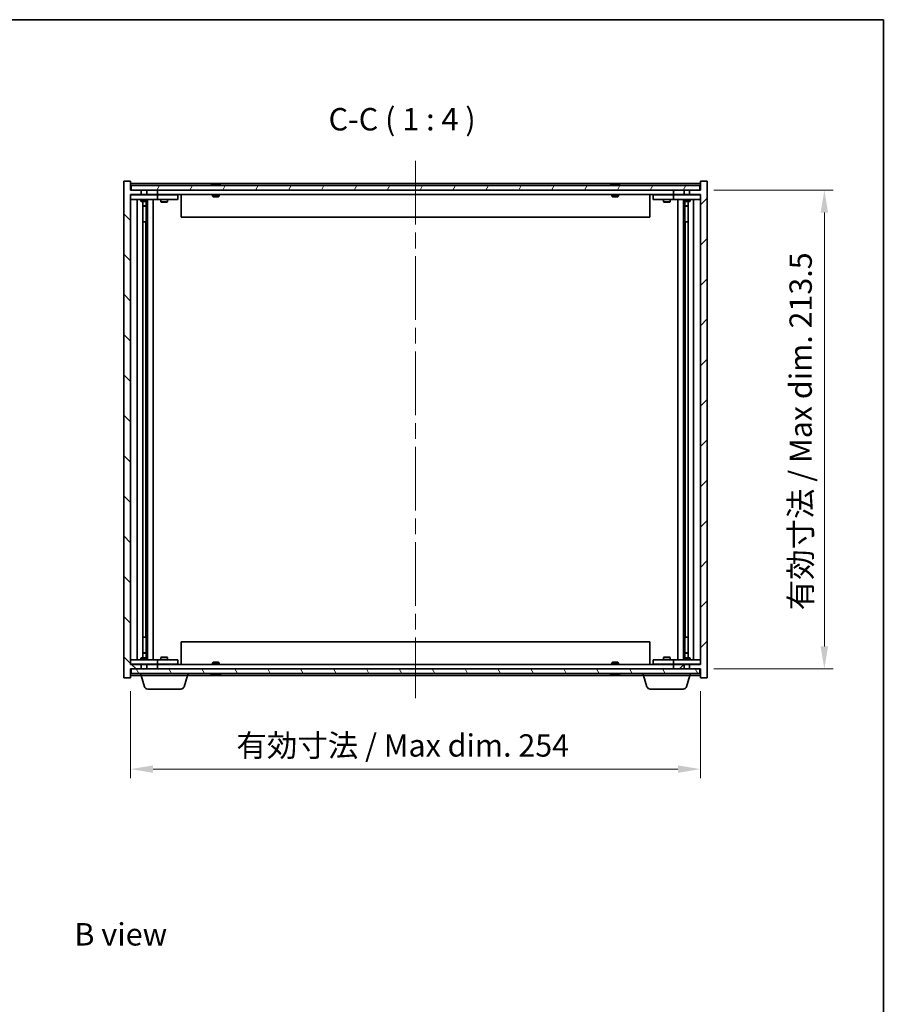
# Model space of a CAD drawing. Units: millimetres. Extents: x 0 to 8271, y 0 to 1405.
# Drawn here: x 3144 to 3532, y 685 to 1124 of the extents above; entities that cross this region are included whole.
import ezdxf

# ---------------------------------------------------------------- set-up
doc = ezdxf.new("R2010")
doc.units = ezdxf.units.MM
doc.header["$LTSCALE"] = 5
doc.linetypes.add('CHAIN', pattern=[0.3543, 0.2362, -0.0295, 0.0591, -0.0295])
doc.layers.get('Defpoints').update_dxf_attribs({"lineweight": 25})
for name, color, linetype, lineweight in [('Border (ISO)', 7, 'Continuous', 35), ('Centerline (ISO)', 131, 'Continuous', 18), ('Dimension (ISO)', 7, 'Continuous', 18), ('Dimension (ISO) @ 1', 7, 'Continuous', 18), ('Hatch (ISO)', 1, 'Continuous', 18), ('Symbol (ISO)', 7, 'Continuous', 18), ('Visible (ISO)', 7, 'Continuous', 35)]:
    doc.layers.add(name, color=color, linetype=linetype, lineweight=lineweight)
doc.styles.add('Note Text (TK)', font='txt')
doc.dimstyles.new('Default - Method 1b (TK)', dxfattribs={"dimscale": 5, "dimtxt": 2.5, "dimasz": 2.5, "dimexe": 1, "dimexo": 1.5, "dimgap": 1, "dimtad": 1, "dimtoh": 1, "dimrnd": 1e-08, "dimdsep": 46, "dimtxsty": 'Note Text (TK)', "dimcen": 0.09, "dimdle": 5, "dimclrd": 100, "dimclre": 100, "dimclrt": 7, "dimadec": 1, "dimazin": 1, "dimtfac": 1, "dimtmove": 0, "dimatfit": 3, "dimfxl": 1, "dimtolj": 1, "dimlwd": -1, "dimlwe": -1, "dimarcsym": 0})

# ---------------------------------------------------------------- blocks, each defined once
blk = doc.blocks.new('図面枠 tk図枠')
at = {"layer": 'Border (ISO)'}
for p, q in [((14.5, 289), (405.5, 289)), ((405.5, 289), (405.5, 8))]:
    blk.add_line(p, q, dxfattribs=at)
blk = doc.blocks.new('*D110')
at = {"layer": 'Defpoints', "color": 0}
for p in [(3193.39, 830.48), (3447.39, 830.48), (3447.39, 789.78)]:
    blk.add_point(p, dxfattribs=at)
at = {"layer": 'Dimension (ISO)', "color": 100}
for p, q in [((3193.39, 824.48), (3193.39, 785.78)), ((3447.39, 824.48), (3447.39, 785.78)), ((3203.39, 789.78), (3437.39, 789.78))]:
    blk.add_line(p, q, dxfattribs=at)
for points in [[(3203.39, 791.45), (3203.39, 788.12), (3193.39, 789.78)], [(3437.39, 791.45), (3437.39, 788.12), (3447.39, 789.78)]]:
    blk.add_solid(points, dxfattribs=at)
at = {"layer": 'Dimension (ISO)', "color": 7, "insert": (3240.57, 800.34), "char_height": 10, "attachment_point": 4, "style": 'Note Text (TK)'}
blk.add_mtext('\\A1;\\fＭＳ Ｐゴシック|b0|i0;\\H9.9492;有効寸法 / Max dim. 254', dxfattribs=at)
blk = doc.blocks.new('*D111')
at = {"layer": 'Defpoints', "color": 0}
for p in [(3447.39, 1047.98), (3447.39, 834.48), (3502.67, 834.48)]:
    blk.add_point(p, dxfattribs=at)
at = {"layer": 'Dimension (ISO)', "color": 100}
for p, q in [((3453.39, 1047.98), (3506.67, 1047.98)), ((3502.67, 1037.98), (3502.67, 844.48)), ((3453.39, 834.48), (3506.67, 834.48))]:
    blk.add_line(p, q, dxfattribs=at)
for points in [[(3501, 1037.98), (3504.34, 1037.98), (3502.67, 1047.98)], [(3501, 844.48), (3504.34, 844.48), (3502.67, 834.48)]]:
    blk.add_solid(points, dxfattribs=at)
at = {"layer": 'Dimension (ISO)', "color": 7, "insert": (3492.11, 860.62), "char_height": 10, "attachment_point": 4, "rotation": 90, "style": 'Note Text (TK)'}
blk.add_mtext('\\A1;\\fＭＳ Ｐゴシック|b0|i0;\\H9.9492;有効寸法 / Max dim. 213.5', dxfattribs=at)

msp = doc.modelspace()

# ---------------------------------------------------------------- hatches: boundary and pattern name
at = {"layer": 'Hatch (ISO)'}
h = msp.add_hatch(dxfattribs=at)
h.set_pattern_fill('ANSI31', color=256, scale=101.6, angle=90.00021, style=0)
h.set_pattern_definition([(135.0002, (1907, -32), (-8.98022, -8.98029), [])])
h.paths.add_polyline_path([(3200.6178, 1047.9827), (3200.6178, 1045.9827), (3205.3883, 1045.9827), (3205.3883, 1047.9827)])
h.paths.add_polyline_path([(3200.6178, 836.4827), (3200.6178, 834.4827), (3205.3883, 834.4827), (3205.3883, 836.4827)])
h.paths.add_polyline_path([(3193.3883, 1051.9827), (3190.3883, 1051.9827), (3190.3883, 830.4827), (3193.3883, 830.4827), (3193.3883, 834.4827), (3193.6383, 834.4827), (3198.1588, 834.4827), (3198.1588, 836.4827), (3193.3883, 836.4827), (3193.3883, 1045.9827), (3198.1588, 1045.9827), (3198.1588, 1047.9827), (3193.6383, 1047.9827), (3193.3883, 1047.9827)])
h = msp.add_hatch(dxfattribs=at)
h.set_pattern_fill('ANSI31', color=256, scale=101.6, angle=14.999978, style=0)
h.set_pattern_definition([(60, (1907, -32), (-10.99852, 6.35), [])])
h.paths.add_polyline_path([(3447.1383, 1047.9827), (3447.1383, 1049.9827), (3193.6383, 1049.9827), (3193.6383, 1047.9827), (3198.1588, 1047.9827), (3200.6178, 1047.9827), (3205.3883, 1047.9827), (3435.3883, 1047.9827), (3440.1588, 1047.9827), (3442.6178, 1047.9827)])
h = msp.add_hatch(dxfattribs=at)
h.set_pattern_fill('ANSI31', color=256, scale=101.6, style=0)
h.set_pattern_definition([(45, (1907, -32), (-8.98026, 8.98026), [])])
h.paths.add_polyline_path([(3440.1588, 1045.9827), (3440.1588, 1047.9827), (3435.3883, 1047.9827), (3435.3883, 1045.9827)])
h.paths.add_polyline_path([(3440.1588, 834.4827), (3440.1588, 836.4827), (3435.3883, 836.4827), (3435.3883, 834.4827)])
h.paths.add_polyline_path([(3450.3883, 1051.9827), (3447.3883, 1051.9827), (3447.3883, 1047.9827), (3447.1383, 1047.9827), (3442.6178, 1047.9827), (3442.6178, 1045.9827), (3447.3883, 1045.9827), (3447.3883, 836.4827), (3442.6178, 836.4827), (3442.6178, 834.4827), (3447.1383, 834.4827), (3447.3883, 834.4827), (3447.3883, 830.4827), (3450.3883, 830.4827)])
h = msp.add_hatch(dxfattribs=at)
h.set_pattern_fill('ANSI31', color=256, scale=101.6, angle=75.000175, style=0)
h.set_pattern_definition([(120.0002, (1907, -32), (-10.9985, -6.35003), [])])
h.paths.add_polyline_path([(3447.1383, 832.4827), (3447.1383, 834.4827), (3442.6178, 834.4827), (3440.1588, 834.4827), (3435.3883, 834.4827), (3205.3883, 834.4827), (3200.6178, 834.4827), (3198.1588, 834.4827), (3193.6383, 834.4827), (3193.6383, 832.4827)])

# ---------------------------------------------------------------- linework, layer by layer
at = {"layer": 'Centerline (ISO)', "linetype": 'CHAIN', "ltscale": 23.990969}
msp.add_line((3320.3883, 1060.9827), (3320.3883, 821.4827), dxfattribs=at)
at = {"layer": 'Visible (ISO)'}
for p, q in [((3193.3883, 1051.9827), (3190.3883, 1051.9827)), ((3190.3883, 1051.9827), (3190.3883, 830.4827)), ((3193.3883, 1047.9827), (3193.3883, 1051.9827)), ((3447.3883, 1050.9827), (3193.3883, 1050.9827)), ((3447.1383, 1049.9827), (3193.6383, 1049.9827)), ((3193.6383, 1049.9827), (3193.6383, 1047.9827)), ((3230.0171, 1050.4147), (3230.2587, 1050.4147)), ((3230.9681, 1050.5666), (3230.9699, 1050.5456)), ((3231.8085, 1050.5666), (3231.8011, 1050.4824)), ((3231.9964, 1050.4147), (3232.3752, 1050.4147)), ((3408.0171, 1050.4147), (3408.2587, 1050.4147)), ((3408.9681, 1050.5666), (3408.9699, 1050.5456)), ((3409.8085, 1050.5666), (3409.8011, 1050.4824)), ((3409.9964, 1050.4147), (3410.3752, 1050.4147)), ((3447.1383, 1047.9827), (3447.1383, 1049.9827)), ((3450.3883, 1051.9827), (3447.3883, 1051.9827)), ((3447.3883, 1051.9827), (3447.3883, 1047.9827)), ((3450.3883, 830.4827), (3450.3883, 1051.9827)), ((3198.1588, 1047.9827), (3193.3883, 1047.9827)), ((3193.3883, 836.4827), (3193.3883, 1045.9827)), ((3193.3883, 1045.9827), (3198.1588, 1045.9827)), ((3193.3883, 1045.8827), (3194.3883, 1045.8827)), ((3193.6383, 1047.9827), (3447.1383, 1047.9827)), ((3204.3883, 1045.8827), (3194.3883, 1045.8827)), ((3198.0417, 1045.9827), (3198.0417, 1045.8827)), ((3198.1588, 1045.9827), (3198.1588, 1047.9827)), ((3200.6178, 1045.9827), (3198.1588, 1045.9827)), ((3200.6178, 1047.9827), (3200.6178, 1045.9827)), ((3205.3883, 1047.9827), (3200.6178, 1047.9827)), ((3200.6178, 1045.9827), (3205.3883, 1045.9827)), ((3200.7349, 1045.9827), (3200.7349, 1045.8827)), ((3204.3883, 1045.8827), (3205.3883, 1045.8827)), ((3205.3883, 1045.9827), (3205.3883, 1047.9827)), ((3435.3883, 1045.9827), (3205.3883, 1045.9827)), ((3206.3883, 1045.8827), (3205.3883, 1045.8827)), ((3205.3883, 1043.8827), (3205.3883, 1045.8827)), ((3213.3883, 1045.8827), (3206.3883, 1045.8827)), ((3207.0417, 1045.9827), (3207.0417, 1045.8827)), ((3209.7349, 1045.9827), (3209.7349, 1045.8827)), ((3213.3883, 1045.8827), (3214.3883, 1045.8827)), ((3214.3883, 1043.8827), (3214.3883, 1045.8827)), ((3215.8883, 1045.9827), (3215.8883, 1035.9827)), ((3229.8883, 1045.9827), (3229.8883, 1045.2895)), ((3229.8883, 1045.2895), (3232.8883, 1045.2895)), ((3230.195, 1044.9827), (3229.8883, 1045.2895)), ((3232.5816, 1044.9827), (3232.8883, 1045.2895)), ((3232.8883, 1045.9827), (3232.8883, 1045.2895)), ((3407.8883, 1045.9827), (3407.8883, 1045.2895)), ((3407.8883, 1045.2895), (3410.8883, 1045.2895)), ((3408.195, 1044.9827), (3407.8883, 1045.2895)), ((3410.5816, 1044.9827), (3410.8883, 1045.2895)), ((3410.8883, 1045.9827), (3410.8883, 1045.2895)), ((3424.8883, 1045.9827), (3424.8883, 1035.9827)), ((3426.3883, 1045.8827), (3426.3883, 1043.8827)), ((3426.3883, 1045.8827), (3427.3883, 1045.8827)), ((3434.3883, 1045.8827), (3427.3883, 1045.8827)), ((3431.0417, 1045.9827), (3431.0417, 1045.8827)), ((3433.7349, 1045.9827), (3433.7349, 1045.8827)), ((3435.3883, 1045.8827), (3434.3883, 1045.8827)), ((3440.1588, 1047.9827), (3435.3883, 1047.9827)), ((3435.3883, 1047.9827), (3435.3883, 1045.9827)), ((3435.3883, 1045.9827), (3440.1588, 1045.9827)), ((3435.3883, 1045.8827), (3435.3883, 1043.8827)), ((3435.3883, 1045.8827), (3436.3883, 1045.8827)), ((3446.3883, 1045.8827), (3436.3883, 1045.8827)), ((3440.0417, 1045.9827), (3440.0417, 1045.8827)), ((3440.1588, 1045.9827), (3440.1588, 1047.9827)), ((3442.6178, 1045.9827), (3440.1588, 1045.9827)), ((3447.3883, 1047.9827), (3442.6178, 1047.9827)), ((3442.6178, 1047.9827), (3442.6178, 1045.9827)), ((3442.6178, 1045.9827), (3447.3883, 1045.9827)), ((3442.7349, 1045.9827), (3442.7349, 1045.8827)), ((3446.3883, 1045.8827), (3447.3883, 1045.8827)), ((3447.3883, 1045.9827), (3447.3883, 836.4827)), ((3194.3883, 1043.8827), (3193.3883, 1043.8827)), ((3194.3883, 1043.8827), (3204.3883, 1043.8827)), ((3196.3883, 838.5827), (3196.3883, 1043.8827)), ((3197.8883, 1043.8827), (3197.8883, 1043.1327)), ((3197.8883, 1043.1327), (3200.8883, 1043.1327)), ((3198.195, 1042.9793), (3197.8883, 1043.1327)), ((3200.5816, 1042.9793), (3198.195, 1042.9793)), ((3198.8383, 839.4861), (3198.8383, 1042.9793)), ((3198.8383, 1041.0327), (3200.3383, 1041.0327)), ((3200.0316, 1040.8793), (3198.8383, 1040.8793)), ((3200.0316, 1040.8793), (3200.3383, 1041.0327)), ((3200.3383, 1042.9793), (3200.3383, 1041.0327)), ((3200.3383, 1042.9793), (3200.3383, 1033.8827)), ((3200.5816, 1042.9793), (3200.8883, 1043.1327)), ((3200.8883, 1043.8827), (3200.8883, 1043.1327)), ((3200.9383, 838.5827), (3200.9383, 1043.8827)), ((3203.3883, 1043.8827), (3203.3883, 838.5827)), ((3205.3883, 1043.8827), (3204.3883, 1043.8827)), ((3205.3883, 1043.8827), (3206.3883, 1043.8827)), ((3206.3883, 1043.8827), (3213.3883, 1043.8827)), ((3206.8883, 1043.8827), (3206.8883, 1042.8327)), ((3206.8883, 1042.8327), (3209.8883, 1042.8327)), ((3207.195, 1042.6793), (3206.8883, 1042.8327)), ((3209.5816, 1042.6793), (3207.195, 1042.6793)), ((3209.5816, 1042.6793), (3209.8883, 1042.8327)), ((3209.8883, 1043.8827), (3209.8883, 1042.8327)), ((3214.3883, 1043.8827), (3213.3883, 1043.8827)), ((3232.5816, 1044.9827), (3230.195, 1044.9827)), ((3410.5816, 1044.9827), (3408.195, 1044.9827)), ((3427.3883, 1043.8827), (3426.3883, 1043.8827)), ((3427.3883, 1043.8827), (3434.3883, 1043.8827)), ((3430.8883, 1043.8827), (3430.8883, 1042.8327)), ((3430.8883, 1042.8327), (3433.8883, 1042.8327)), ((3431.195, 1042.6793), (3430.8883, 1042.8327)), ((3433.5816, 1042.6793), (3431.195, 1042.6793)), ((3433.5816, 1042.6793), (3433.8883, 1042.8327)), ((3433.8883, 1043.8827), (3433.8883, 1042.8327)), ((3434.3883, 1043.8827), (3435.3883, 1043.8827)), ((3436.3883, 1043.8827), (3435.3883, 1043.8827)), ((3436.3883, 1043.8827), (3446.3883, 1043.8827)), ((3437.3883, 838.5827), (3437.3883, 1043.8827)), ((3439.8383, 1043.8827), (3439.8383, 838.5827)), ((3439.8883, 1043.8827), (3439.8883, 1043.1327)), ((3439.8883, 1043.1327), (3442.8883, 1043.1327)), ((3440.195, 1042.9793), (3439.8883, 1043.1327)), ((3442.5816, 1042.9793), (3440.195, 1042.9793)), ((3440.4383, 1042.9793), (3440.4383, 1041.0327)), ((3440.4383, 1033.8827), (3440.4383, 1042.9793)), ((3440.4383, 1041.0327), (3441.9383, 1041.0327)), ((3440.745, 1040.8793), (3440.4383, 1041.0327)), ((3441.9383, 1040.8793), (3440.745, 1040.8793)), ((3441.9383, 1042.9793), (3441.9383, 839.4861)), ((3442.5816, 1042.9793), (3442.8883, 1043.1327)), ((3442.8883, 1043.8827), (3442.8883, 1043.1327)), ((3444.3883, 1043.8827), (3444.3883, 838.5827)), ((3447.3883, 1043.8827), (3446.3883, 1043.8827)), ((3200.1383, 1033.8827), (3198.8383, 1033.8827)), ((3200.1383, 848.5827), (3200.1383, 1033.8827)), ((3200.3383, 1033.8827), (3200.1383, 1033.8827)), ((3424.8883, 1035.9827), (3215.8883, 1035.9827)), ((3440.6383, 1033.8827), (3440.4383, 1033.8827)), ((3441.9383, 1033.8827), (3440.6383, 1033.8827)), ((3440.6383, 1033.8827), (3440.6383, 848.5827)), ((3198.8383, 848.5827), (3200.1383, 848.5827)), ((3200.1383, 848.5827), (3200.3383, 848.5827)), ((3200.3383, 848.5827), (3200.3383, 839.4861)), ((3440.4383, 839.4861), (3440.4383, 848.5827)), ((3440.4383, 848.5827), (3440.6383, 848.5827)), ((3440.6383, 848.5827), (3441.9383, 848.5827)), ((3215.8883, 846.4827), (3424.8883, 846.4827)), ((3215.8883, 836.4827), (3215.8883, 846.4827)), ((3424.8883, 836.4827), (3424.8883, 846.4827)), ((3198.195, 839.4861), (3197.8883, 839.3327)), ((3200.8883, 839.3327), (3197.8883, 839.3327)), ((3197.8883, 838.5827), (3197.8883, 839.3327)), ((3198.195, 839.4861), (3200.5816, 839.4861)), ((3198.8383, 841.5861), (3200.0316, 841.5861)), ((3200.3383, 841.4327), (3198.8383, 841.4327)), ((3200.0316, 841.5861), (3200.3383, 841.4327)), ((3200.3383, 839.4861), (3200.3383, 841.4327)), ((3200.5816, 839.4861), (3200.8883, 839.3327)), ((3200.8883, 838.5827), (3200.8883, 839.3327)), ((3207.195, 839.7861), (3206.8883, 839.6327)), ((3209.8883, 839.6327), (3206.8883, 839.6327)), ((3206.8883, 838.5827), (3206.8883, 839.6327)), ((3207.195, 839.7861), (3209.5816, 839.7861)), ((3209.5816, 839.7861), (3209.8883, 839.6327)), ((3209.8883, 838.5827), (3209.8883, 839.6327)), ((3431.195, 839.7861), (3430.8883, 839.6327)), ((3433.8883, 839.6327), (3430.8883, 839.6327)), ((3430.8883, 838.5827), (3430.8883, 839.6327)), ((3431.195, 839.7861), (3433.5816, 839.7861)), ((3433.5816, 839.7861), (3433.8883, 839.6327)), ((3433.8883, 838.5827), (3433.8883, 839.6327)), ((3440.195, 839.4861), (3439.8883, 839.3327)), ((3442.8883, 839.3327), (3439.8883, 839.3327)), ((3439.8883, 838.5827), (3439.8883, 839.3327)), ((3440.195, 839.4861), (3442.5816, 839.4861)), ((3440.745, 841.5861), (3440.4383, 841.4327)), ((3441.9383, 841.4327), (3440.4383, 841.4327)), ((3440.4383, 839.4861), (3440.4383, 841.4327)), ((3440.745, 841.5861), (3441.9383, 841.5861)), ((3442.5816, 839.4861), (3442.8883, 839.3327)), ((3442.8883, 838.5827), (3442.8883, 839.3327)), ((3193.3883, 838.5827), (3194.3883, 838.5827)), ((3194.3883, 836.5827), (3193.3883, 836.5827)), ((3198.1588, 836.4827), (3193.3883, 836.4827)), ((3193.3883, 830.4827), (3193.3883, 834.4827)), ((3193.3883, 834.4827), (3198.1588, 834.4827)), ((3447.1383, 834.4827), (3193.6383, 834.4827)), ((3193.6383, 834.4827), (3193.6383, 832.4827)), ((3204.3883, 838.5827), (3194.3883, 838.5827)), ((3194.3883, 836.5827), (3204.3883, 836.5827)), ((3198.0417, 836.4827), (3198.0417, 836.5827)), ((3198.1588, 834.4827), (3198.1588, 836.4827)), ((3198.1588, 836.4827), (3200.6178, 836.4827)), ((3200.6178, 836.4827), (3200.6178, 834.4827)), ((3205.3883, 836.4827), (3200.6178, 836.4827)), ((3200.6178, 834.4827), (3205.3883, 834.4827)), ((3200.7349, 836.4827), (3200.7349, 836.5827)), ((3204.3883, 838.5827), (3205.3883, 838.5827)), ((3205.3883, 836.5827), (3204.3883, 836.5827)), ((3206.3883, 838.5827), (3205.3883, 838.5827)), ((3205.3883, 836.5827), (3205.3883, 838.5827)), ((3205.3883, 836.5827), (3206.3883, 836.5827)), ((3205.3883, 834.4827), (3205.3883, 836.4827)), ((3205.3883, 836.4827), (3435.3883, 836.4827)), ((3213.3883, 838.5827), (3206.3883, 838.5827)), ((3206.3883, 836.5827), (3213.3883, 836.5827)), ((3207.0417, 836.4827), (3207.0417, 836.5827)), ((3209.7349, 836.4827), (3209.7349, 836.5827)), ((3213.3883, 838.5827), (3214.3883, 838.5827)), ((3214.3883, 836.5827), (3213.3883, 836.5827)), ((3214.3883, 836.5827), (3214.3883, 838.5827)), ((3230.195, 837.4827), (3229.8883, 837.1759)), ((3232.8883, 837.1759), (3229.8883, 837.1759)), ((3229.8883, 836.4827), (3229.8883, 837.1759)), ((3230.195, 837.4827), (3232.5816, 837.4827)), ((3232.5816, 837.4827), (3232.8883, 837.1759)), ((3232.8883, 836.4827), (3232.8883, 837.1759)), ((3408.195, 837.4827), (3407.8883, 837.1759)), ((3410.8883, 837.1759), (3407.8883, 837.1759)), ((3407.8883, 836.4827), (3407.8883, 837.1759)), ((3408.195, 837.4827), (3410.5816, 837.4827)), ((3410.5816, 837.4827), (3410.8883, 837.1759)), ((3410.8883, 836.4827), (3410.8883, 837.1759)), ((3426.3883, 838.5827), (3426.3883, 836.5827)), ((3426.3883, 838.5827), (3427.3883, 838.5827)), ((3427.3883, 836.5827), (3426.3883, 836.5827)), ((3434.3883, 838.5827), (3427.3883, 838.5827)), ((3427.3883, 836.5827), (3434.3883, 836.5827)), ((3431.0417, 836.4827), (3431.0417, 836.5827)), ((3433.7349, 836.4827), (3433.7349, 836.5827)), ((3435.3883, 838.5827), (3434.3883, 838.5827)), ((3434.3883, 836.5827), (3435.3883, 836.5827)), ((3435.3883, 838.5827), (3435.3883, 836.5827)), ((3435.3883, 838.5827), (3436.3883, 838.5827)), ((3436.3883, 836.5827), (3435.3883, 836.5827)), ((3440.1588, 836.4827), (3435.3883, 836.4827)), ((3435.3883, 836.4827), (3435.3883, 834.4827)), ((3435.3883, 834.4827), (3440.1588, 834.4827)), ((3446.3883, 838.5827), (3436.3883, 838.5827)), ((3436.3883, 836.5827), (3446.3883, 836.5827)), ((3440.0417, 836.4827), (3440.0417, 836.5827)), ((3440.1588, 834.4827), (3440.1588, 836.4827)), ((3440.1588, 836.4827), (3442.6178, 836.4827)), ((3447.3883, 836.4827), (3442.6178, 836.4827)), ((3442.6178, 836.4827), (3442.6178, 834.4827)), ((3442.6178, 834.4827), (3447.3883, 834.4827)), ((3442.7349, 836.4827), (3442.7349, 836.5827)), ((3446.3883, 838.5827), (3447.3883, 838.5827)), ((3447.3883, 836.5827), (3446.3883, 836.5827)), ((3447.1383, 832.4827), (3447.1383, 834.4827)), ((3447.3883, 834.4827), (3447.3883, 830.4827)), ((3190.3883, 830.4827), (3193.3883, 830.4827)), ((3193.3883, 831.4827), (3197.8883, 831.4827)), ((3193.6383, 832.4827), (3447.1383, 832.4827)), ((3197.8883, 831.4827), (3197.8883, 832.4827)), ((3218.8883, 831.4827), (3197.8883, 831.4827)), ((3199.5676, 826.5517), (3198.0883, 831.4827)), ((3217.209, 826.5517), (3218.6883, 831.4827)), ((3218.8883, 831.4827), (3218.8883, 832.4827)), ((3218.8883, 831.4827), (3421.8883, 831.4827)), ((3230.2587, 832.0507), (3230.0171, 832.0507)), ((3230.9681, 831.8988), (3230.9699, 831.9198)), ((3231.8085, 831.8988), (3231.8011, 831.9829)), ((3232.3752, 832.0507), (3231.9964, 832.0507)), ((3408.2587, 832.0507), (3408.0171, 832.0507)), ((3408.9681, 831.8988), (3408.9699, 831.9198)), ((3409.8085, 831.8988), (3409.8011, 831.9829)), ((3410.3752, 832.0507), (3409.9964, 832.0507)), ((3421.8883, 831.4827), (3421.8883, 832.4827)), ((3442.8883, 831.4827), (3421.8883, 831.4827)), ((3423.5676, 826.5517), (3422.0883, 831.4827)), ((3441.209, 826.5517), (3442.6883, 831.4827)), ((3442.8883, 831.4827), (3442.8883, 832.4827)), ((3442.8883, 831.4827), (3447.3883, 831.4827)), ((3447.3883, 830.4827), (3450.3883, 830.4827)), ((3215.7722, 825.4827), (3201.0043, 825.4827)), ((3439.7722, 825.4827), (3425.0043, 825.4827))]:
    msp.add_line(p, q, dxfattribs=at)
for centre, radius, start, end in [((3231.3883, 1043.7289), 6.852, 93.955988, 114.119419), ((3231.3883, 1043.7289), 6.852, 65.880581, 86.044012), ((3409.3883, 1043.7289), 6.852, 93.955988, 114.119419), ((3409.3883, 1043.7289), 6.852, 65.880581, 86.044012), ((3231.3883, 838.7365), 6.852, 245.880581, 266.044012), ((3231.3883, 838.7365), 6.852, 273.955988, 294.119419), ((3409.3883, 838.7365), 6.852, 245.880581, 266.044012), ((3409.3883, 838.7365), 6.852, 273.955988, 294.119419), ((3201.0043, 826.9827), 1.5, 196.699244, 270), ((3215.7722, 826.9827), 1.5, 270, 343.300756), ((3425.0043, 826.9827), 1.5, 196.699244, 270), ((3439.7722, 826.9827), 1.5, 270, 343.300756)]:
    msp.add_arc(centre, radius, start, end, dxfattribs=at)
for centre, major_axis, ratio, start_param, end_param in [((3231.5766, 1043.7592), (-1.0859, 6.7565), 0.83565967, 6.21602586, 6.36786311), ((3231.2046, 1043.7592), (1.1124, 6.7522), 0.84411984, 0.2045287, 0.35636595), ((3231.6785, 1043.7592), (-0.7099, 6.8063), 0.54228847, 6.00850234, 6.16033959), ((3231.572, 1043.7592), (-1.1124, 6.7522), 0.84411984, 6.05001654, 6.07865661), ((3231.0952, 1043.7592), (0.7028, 6.807), 0.52902323, 6.11956817, 6.27140543), ((3409.5766, 1043.7592), (-1.0859, 6.7565), 0.83565967, 6.21602586, 6.36786311), ((3409.2046, 1043.7592), (1.1124, 6.7522), 0.84411984, 0.2045287, 0.35636595), ((3409.6785, 1043.7592), (-0.7099, 6.8063), 0.54228847, 6.00850234, 6.16033959), ((3409.572, 1043.7592), (-1.1124, 6.7522), 0.84411984, 6.05001654, 6.07865661), ((3409.0952, 1043.7592), (0.7028, 6.807), 0.52902323, 6.11956817, 6.27140543), ((3231.5766, 838.7062), (-1.0859, -6.7565), 0.83565967, 6.19850751, 6.35034476), ((3231.2046, 838.7062), (1.1124, -6.7522), 0.84411984, 5.92681936, 6.07865661), ((3231.6785, 838.7062), (-0.7099, -6.8063), 0.54228847, 0.12284572, 0.27468297), ((3231.572, 838.7062), (-1.1124, -6.7522), 0.84411984, 0.2045287, 0.23316877), ((3231.0952, 838.7062), (0.7028, -6.807), 0.52902323, 0.01177988, 0.16361713), ((3409.5766, 838.7062), (-1.0859, -6.7565), 0.83565967, 6.19850751, 6.35034476), ((3409.2046, 838.7062), (1.1124, -6.7522), 0.84411984, 5.92681936, 6.07865661), ((3409.6785, 838.7062), (-0.7099, -6.8063), 0.54228847, 0.12284572, 0.27468297), ((3409.572, 838.7062), (-1.1124, -6.7522), 0.84411984, 0.2045287, 0.23316877), ((3409.0952, 838.7062), (0.7028, -6.807), 0.52902323, 0.01177988, 0.16361713)]:
    msp.add_ellipse(centre, major_axis=major_axis, ratio=ratio, start_param=start_param, end_param=end_param, dxfattribs=at)
for points, knots in [([(3230.968, 1050.5666), (3230.968, 1050.5669), (3230.9661, 1050.5671), (3230.9568, 1050.567), (3230.9453, 1050.5665), (3230.9134, 1050.5645), (3230.8934, 1050.563), (3230.8721, 1050.5613)], [0.0113123648, 0.0113123648, 0.0113123648, 0.0113123648, 0.0159362086, 0.0159362086, 0.0239050461, 0.0239050461, 0.0315396273, 0.0315396273, 0.0315396273, 0.0315396273]), ([(3231.1362, 1050.5613), (3231.1587, 1050.5631), (3231.1855, 1050.5646), (3231.2412, 1050.5666), (3231.27, 1050.5671), (3231.3218, 1050.567), (3231.3482, 1050.5665), (3231.3933, 1050.5645), (3231.4122, 1050.563), (3231.4262, 1050.5613)], [0, 0, 0, 0, 0.0079679566, 0.0079679566, 0.0159359132, 0.0159359132, 0.0239048984, 0.0239048984, 0.0315396272, 0.0315396272, 0.0315396272, 0.0315396272]), ([(3231.6404, 1050.5613), (3231.6179, 1050.5631), (3231.591, 1050.5646), (3231.5354, 1050.5666), (3231.5066, 1050.5671), (3231.4548, 1050.567), (3231.4284, 1050.5665), (3231.3994, 1050.5652), (3231.3937, 1050.5649), (3231.3883, 1050.5646)], [0, 0, 0, 0, 0.0079681043, 0.0079681043, 0.0159362086, 0.0159362086, 0.0239050461, 0.0239050461, 0.0259538141, 0.0259538141, 0.0259538141, 0.0259538141]), ([(3231.8404, 1050.5613), (3231.8264, 1050.5631), (3231.816, 1050.5646), (3231.8068, 1050.5666), (3231.8079, 1050.5671), (3231.8198, 1050.567), (3231.8313, 1050.5665), (3231.8518, 1050.5652), (3231.8563, 1050.5649), (3231.861, 1050.5646)], [0, 0, 0, 0, 0.0079679566, 0.0079679566, 0.0159359132, 0.0159359132, 0.0239048984, 0.0239048984, 0.0259538078, 0.0259538078, 0.0259538078, 0.0259538078]), ([(3408.968, 1050.5666), (3408.968, 1050.5669), (3408.9661, 1050.5671), (3408.9568, 1050.567), (3408.9453, 1050.5665), (3408.9134, 1050.5645), (3408.8934, 1050.563), (3408.8721, 1050.5613)], [0.0113123648, 0.0113123648, 0.0113123648, 0.0113123648, 0.0159362086, 0.0159362086, 0.0239050461, 0.0239050461, 0.0315396273, 0.0315396273, 0.0315396273, 0.0315396273]), ([(3409.1362, 1050.5613), (3409.1587, 1050.5631), (3409.1855, 1050.5646), (3409.2412, 1050.5666), (3409.27, 1050.5671), (3409.3218, 1050.567), (3409.3482, 1050.5665), (3409.3933, 1050.5645), (3409.4122, 1050.563), (3409.4262, 1050.5613)], [0, 0, 0, 0, 0.0079679566, 0.0079679566, 0.0159359132, 0.0159359132, 0.0239048984, 0.0239048984, 0.0315396272, 0.0315396272, 0.0315396272, 0.0315396272]), ([(3409.6404, 1050.5613), (3409.6179, 1050.5631), (3409.591, 1050.5646), (3409.5354, 1050.5666), (3409.5066, 1050.5671), (3409.4548, 1050.567), (3409.4284, 1050.5665), (3409.3994, 1050.5652), (3409.3937, 1050.5649), (3409.3883, 1050.5646)], [0, 0, 0, 0, 0.0079681043, 0.0079681043, 0.0159362086, 0.0159362086, 0.0239050461, 0.0239050461, 0.0259538141, 0.0259538141, 0.0259538141, 0.0259538141]), ([(3409.8404, 1050.5613), (3409.8264, 1050.5631), (3409.816, 1050.5646), (3409.8068, 1050.5666), (3409.8079, 1050.5671), (3409.8198, 1050.567), (3409.8313, 1050.5665), (3409.8518, 1050.5652), (3409.8563, 1050.5649), (3409.861, 1050.5646)], [0, 0, 0, 0, 0.0079679566, 0.0079679566, 0.0159359132, 0.0159359132, 0.0239048984, 0.0239048984, 0.0259538078, 0.0259538078, 0.0259538078, 0.0259538078]), ([(3230.8721, 831.9041), (3230.8942, 831.9023), (3230.915, 831.9008), (3230.9468, 831.8988), (3230.9579, 831.8983), (3230.9664, 831.8984), (3230.968, 831.8985), (3230.968, 831.8988)], [0, 0, 0, 0, 0.0079679566, 0.0079679566, 0.0159359132, 0.0159359132, 0.0202429014, 0.0202429014, 0.0202429014, 0.0202429014]), ([(3231.4262, 831.9041), (3231.4117, 831.9023), (3231.3918, 831.9008), (3231.3452, 831.8988), (3231.3186, 831.8983), (3231.2666, 831.8984), (3231.2378, 831.8989), (3231.1835, 831.9009), (3231.1579, 831.9024), (3231.1362, 831.9041)], [0, 0, 0, 0, 0.0079681043, 0.0079681043, 0.0159362086, 0.0159362086, 0.0239050461, 0.0239050461, 0.0315396273, 0.0315396273, 0.0315396273, 0.0315396273]), ([(3231.3883, 831.9008), (3231.3946, 831.9004), (3231.4012, 831.9001), (3231.4314, 831.8988), (3231.458, 831.8983), (3231.5099, 831.8984), (3231.5388, 831.8989), (3231.5931, 831.9009), (3231.6187, 831.9024), (3231.6404, 831.9041)], [0.0056033499, 0.0056033499, 0.0056033499, 0.0056033499, 0.0079679566, 0.0079679566, 0.0159359132, 0.0159359132, 0.0239048984, 0.0239048984, 0.0315396272, 0.0315396272, 0.0315396272, 0.0315396272]), ([(3231.861, 831.9008), (3231.8556, 831.9004), (3231.8504, 831.9001), (3231.8298, 831.8988), (3231.8187, 831.8983), (3231.8076, 831.8984), (3231.8069, 831.8989), (3231.8168, 831.9009), (3231.8269, 831.9024), (3231.8404, 831.9041)], [0.0056033558, 0.0056033558, 0.0056033558, 0.0056033558, 0.0079681043, 0.0079681043, 0.0159362086, 0.0159362086, 0.0239050461, 0.0239050461, 0.0315396273, 0.0315396273, 0.0315396273, 0.0315396273]), ([(3408.8721, 831.9041), (3408.8942, 831.9023), (3408.915, 831.9008), (3408.9468, 831.8988), (3408.9579, 831.8983), (3408.9664, 831.8984), (3408.968, 831.8985), (3408.968, 831.8988)], [0, 0, 0, 0, 0.0079679566, 0.0079679566, 0.0159359132, 0.0159359132, 0.0202429014, 0.0202429014, 0.0202429014, 0.0202429014]), ([(3409.4262, 831.9041), (3409.4117, 831.9023), (3409.3918, 831.9008), (3409.3452, 831.8988), (3409.3186, 831.8983), (3409.2666, 831.8984), (3409.2378, 831.8989), (3409.1835, 831.9009), (3409.1579, 831.9024), (3409.1362, 831.9041)], [0, 0, 0, 0, 0.0079681043, 0.0079681043, 0.0159362086, 0.0159362086, 0.0239050461, 0.0239050461, 0.0315396273, 0.0315396273, 0.0315396273, 0.0315396273]), ([(3409.3883, 831.9008), (3409.3946, 831.9004), (3409.4012, 831.9001), (3409.4314, 831.8988), (3409.458, 831.8983), (3409.5099, 831.8984), (3409.5388, 831.8989), (3409.5931, 831.9009), (3409.6187, 831.9024), (3409.6404, 831.9041)], [0.0056033499, 0.0056033499, 0.0056033499, 0.0056033499, 0.0079679566, 0.0079679566, 0.0159359132, 0.0159359132, 0.0239048984, 0.0239048984, 0.0315396272, 0.0315396272, 0.0315396272, 0.0315396272]), ([(3409.861, 831.9008), (3409.8556, 831.9004), (3409.8504, 831.9001), (3409.8298, 831.8988), (3409.8187, 831.8983), (3409.8076, 831.8984), (3409.8069, 831.8989), (3409.8168, 831.9009), (3409.8269, 831.9024), (3409.8404, 831.9041)], [0.0056033558, 0.0056033558, 0.0056033558, 0.0056033558, 0.0079681043, 0.0079681043, 0.0159362086, 0.0159362086, 0.0239050461, 0.0239050461, 0.0315396273, 0.0315396273, 0.0315396273, 0.0315396273])]:
    msp.add_open_spline(points, degree=3, knots=knots, dxfattribs=at)

# ---------------------------------------------------------------- block references
at = {"xscale": 4, "yscale": 4, "zscale": 4}
msp.add_blockref('図面枠 tk図枠', (1907, -32), dxfattribs=at)

# ---------------------------------------------------------------- texts
at = {"layer": 'Symbol (ISO)', "color": 7, "insert": (3281.6417, 1071.4809), "char_height": 10, "attachment_point": 7, "style": 'Note Text (TK)'}
msp.add_mtext('C-C ( 1 : 4 )', dxfattribs=at)
at = {"layer": 'Symbol (ISO)', "color": 7, "insert": (3168.3103, 716.1227), "char_height": 10, "width": 41.578946, "attachment_point": 4, "line_spacing_factor": 1.5, "style": 'Note Text (TK)'}
msp.add_mtext('{\\fＭＳ Ｐゴシック|b0|i0;B view}', dxfattribs=at)

# ---------------------------------------------------------------- dimensions: what is measured, and where the dimension line sits
at = {"layer": 'Dimension (ISO) @ 1', "color": 100}
for base, p1, p2, angle, picture, middle in [((3502.6684, 834.4827), (3447.3883, 1047.9827), (3447.3883, 834.4827), 90, '*D111', (3502.6684, 941.2327)), ((3447.3883, 789.7849), (3193.3883, 830.4827), (3447.3883, 830.4827), 180, '*D110', (3316.2332, 789.7849))]:
    dim = msp.add_linear_dim(base=base, p1=p1, p2=p2, angle=angle, text='\\fＭＳ Ｐゴシック|b0|i0;\\H9.9492;有効寸法 / Max dim. <>', dimstyle='Default - Method 1b (TK)', override={"dimscale": 1, "dimtxt": 10, "dimasz": 10, "dimexe": 4, "dimexo": 6, "dimgap": 4, "dimtoh": 0, "dimdec": 2, "dimcen": 0.36, "dimtol": 0, "dimlim": 0, "dimtp": 0, "dimtm": 0, "dimtdec": 2, "dimtix": 0, "dimtofl": 0, "dimtmove": 0, "dimatfit": 1}, dxfattribs=at)
    dim.commit()
    dim.dimension.update_dxf_attribs({"geometry": picture, "text_midpoint": middle, "dimtype": 128})

doc.saveas('drawing.dxf')
